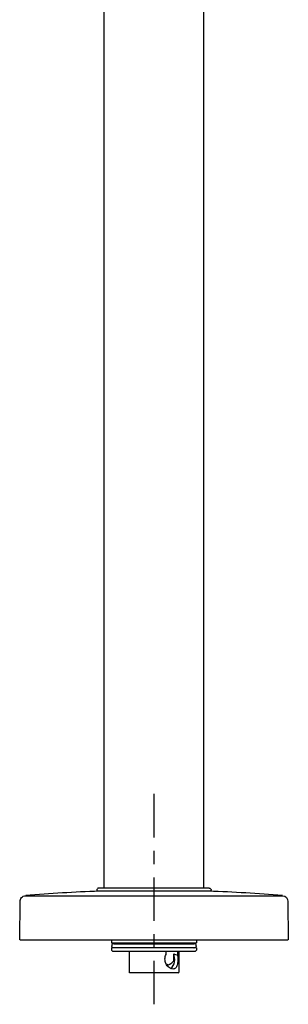
# Model space of a CAD drawing. Units: inches. Extents: x 38 to 173, y -357 to 632.
# Drawn here: x 38 to 173, y -357 to 138 of the extents above; entities that cross this region are included whole.
import ezdxf

# ---------------------------------------------------------------- set-up
doc = ezdxf.new("R2010")
doc.units = ezdxf.units.IN
doc.header["$MEASUREMENT"] = 0

# ---------------------------------------------------------------- blocks, each defined once
blk = doc.blocks.new('block 224')
at = {"color": 250, "lineweight": 25}
blk.add_lwpolyline([(105.3, -325.87), (126.7, -325.87)], dxfattribs=at)
blk = doc.blocks.new('block 225')
at = {"color": 250, "lineweight": 25}
blk.add_open_spline([(83.91, -325.87), (83.84, -325.87), (83.98, -325.87), (84.02, -325.87), (84.17, -325.87), (84.32, -325.87), (84.48, -325.87), (85.17, -325.87), (85.87, -325.87), (86.57, -325.87), (87.47, -325.87), (88.36, -325.87), (89.25, -325.87), (91.03, -325.87), (92.82, -325.87), (94.6, -325.87), (98.17, -325.87), (101.74, -325.87), (105.3, -325.87)], degree=3, knots=[0, 0, 0, 0, 1, 1, 1, 2, 2, 2, 3, 3, 3, 4, 4, 4, 5, 5, 5, 6, 6, 6, 6], dxfattribs=at)
blk = doc.blocks.new('block 226')
at = {"color": 250, "lineweight": 25}
blk.add_lwpolyline([(84.4, -330.07), (83.91, -329.58)], dxfattribs=at)
blk = doc.blocks.new('block 227')
at = {"color": 250, "lineweight": 25}
blk.add_open_spline([(84.41, -330.07), (95.99, -330.07), (114.63, -330.07), (126.2, -330.07)], degree=3, dxfattribs=at)
blk = doc.blocks.new('block 228')
at = {"color": 250, "lineweight": 25}
blk.add_open_spline([(113.61, -338.76), (115.92, -337.42), (116.07, -333.59), (115.23, -331.47)], degree=3, dxfattribs=at)
blk = doc.blocks.new('block 229')
at = {"color": 250, "lineweight": 25}
blk.add_open_spline([(115.23, -331.47), (115.76, -331.77), (116.44, -332.1), (117.08, -331.73)], degree=3, dxfattribs=at)
blk = doc.blocks.new('block 230')
at = {"color": 250, "lineweight": 25}
blk.add_lwpolyline([(117.08, -330.07), (117.08, -331.73)], dxfattribs=at)
blk = doc.blocks.new('block 231')
at = {"color": 250, "lineweight": 25}
blk.add_open_spline([(117.08, -331.73), (117.25, -332.67), (117.3, -333.63), (117.27, -334.59), (117.25, -335.06), (117.22, -335.52), (117.15, -335.98), (117.1, -336.36), (117.03, -336.73), (116.92, -337.09), (116.83, -337.38), (116.73, -337.66), (116.59, -337.92), (116.46, -338.16), (116.3, -338.38), (116.11, -338.57), (115.94, -338.73), (115.75, -338.86), (115.53, -338.94), (115.31, -339.03), (115.07, -339.07), (114.84, -339.07), (114.5, -339.08), (114.17, -339), (113.86, -338.87), (113.52, -338.73), (113.2, -338.54), (112.9, -338.31), (112.23, -337.8), (111.69, -337.12), (111.33, -336.35), (110.98, -335.63), (110.8, -334.84), (110.8, -334.04), (110.81, -333.63), (110.86, -333.23), (110.96, -332.84), (111.05, -332.45), (111.19, -332.08), (111.37, -331.73)], degree=3, knots=[0, 0, 0, 0, 1, 1, 1, 2, 2, 2, 3, 3, 3, 4, 4, 4, 5, 5, 5, 6, 6, 6, 7, 7, 7, 8, 8, 8, 9, 9, 9, 10, 10, 10, 11, 11, 11, 12, 12, 12, 13, 13, 13, 13], dxfattribs=at)
blk = doc.blocks.new('block 232')
at = {"color": 250, "lineweight": 25}
blk.add_lwpolyline([(117.65, -341.07), (93.1, -341.07)], dxfattribs=at)
blk = doc.blocks.new('block 233')
at = {"color": 250, "lineweight": 25}
blk.add_lwpolyline([(111.37, -331.73), (111.37, -330.07)], dxfattribs=at)
blk = doc.blocks.new('block 234')
at = {"color": 250, "lineweight": 25}
blk.add_open_spline([(111.37, -336.45), (111.48, -336.52), (111.58, -336.59), (111.69, -336.66)], degree=3, dxfattribs=at)
blk = doc.blocks.new('block 235')
at = {"color": 250, "lineweight": 25}
blk.add_open_spline([(111.69, -336.66), (111.81, -336.73), (111.92, -336.79), (112.05, -336.84), (112.15, -336.88), (112.26, -336.91), (112.37, -336.92), (112.58, -336.94), (112.79, -336.89), (112.98, -336.8), (113.11, -336.75), (113.23, -336.67), (113.35, -336.6), (113.51, -336.49), (113.67, -336.38), (113.82, -336.26), (114.31, -335.89), (114.77, -335.48), (115.23, -335.07)], degree=3, knots=[0, 0, 0, 0, 1, 1, 1, 2, 2, 2, 3, 3, 3, 4, 4, 4, 5, 5, 5, 6, 6, 6, 6], dxfattribs=at)
blk = doc.blocks.new('block 236')
at = {"color": 250, "lineweight": 25}
blk.add_lwpolyline([(115.23, -335.07), (115.23, -331.47)], dxfattribs=at)
blk = doc.blocks.new('block 237')
at = {"color": 250, "lineweight": 25}
blk.add_lwpolyline([(126.7, -328.37), (83.91, -328.37)], dxfattribs=at)
blk = doc.blocks.new('block 238')
at = {"color": 250, "lineweight": 25}
blk.add_open_spline([(85.25, -328.36), (85.19, -328.37), (85.13, -328.37), (85.07, -328.37)], degree=3, dxfattribs=at)
blk = doc.blocks.new('block 239')
at = {"color": 250, "lineweight": 25}
blk.add_open_spline([(85.04, -328.37), (84.5, -328.37), (84.07, -327.94), (84.05, -327.4)], degree=3, dxfattribs=at)
blk = doc.blocks.new('block 240')
at = {"color": 250, "lineweight": 25}
blk.add_open_spline([(126.55, -327.4), (126.54, -327.94), (126.1, -328.37), (125.57, -328.37)], degree=3, dxfattribs=at)
blk = doc.blocks.new('block 241')
at = {"color": 250, "lineweight": 25}
blk.add_open_spline([(125.54, -328.37), (125.48, -328.37), (125.42, -328.37), (125.36, -328.36)], degree=3, dxfattribs=at)
blk = doc.blocks.new('block 242')
at = {"color": 250, "lineweight": 25}
blk.add_open_spline([(126.55, -327.37), (126.55, -327.38), (126.55, -327.39), (126.55, -327.4)], degree=3, dxfattribs=at)
blk = doc.blocks.new('block 243')
at = {"color": 250, "lineweight": 25}
blk.add_open_spline([(84.05, -327.4), (84.05, -327.39), (84.05, -327.38), (84.05, -327.37)], degree=3, dxfattribs=at)
blk = doc.blocks.new('block 244')
at = {"color": 250, "lineweight": 25}
blk.add_open_spline([(85.05, -326.37), (84.51, -326.37), (84.07, -326.81), (84.05, -327.35)], degree=3, dxfattribs=at)
blk = doc.blocks.new('block 245')
at = {"color": 250, "lineweight": 25}
blk.add_open_spline([(126.55, -327.35), (126.54, -326.81), (126.1, -326.37), (125.55, -326.37)], degree=3, dxfattribs=at)
blk = doc.blocks.new('block 246')
at = {"color": 250, "lineweight": 25}
blk.add_open_spline([(126.55, -327.37), (126.55, -327.37), (126.55, -327.36), (126.55, -327.35)], degree=3, dxfattribs=at)
blk = doc.blocks.new('block 247')
at = {"color": 250, "lineweight": 25}
blk.add_open_spline([(84.05, -327.35), (84.05, -327.36), (84.05, -327.37), (84.05, -327.37)], degree=3, dxfattribs=at)
blk = doc.blocks.new('block 248')
at = {"color": 250, "lineweight": 25}
blk.add_open_spline([(77.66, -299.98), (65.37, -300.43), (53.11, -301.18), (40.86, -302.22)], degree=3, dxfattribs=at)
blk = doc.blocks.new('block 249')
at = {"color": 250, "lineweight": 25}
blk.add_open_spline([(169.83, -302.23), (157.55, -301.18), (145.26, -300.43), (132.94, -299.98)], degree=3, dxfattribs=at)
blk = doc.blocks.new('block 250')
at = {"color": 250, "lineweight": 25}
blk.add_open_spline([(169.89, -302.24), (171.43, -302.37), (172.62, -303.65), (172.64, -305.2)], degree=3, dxfattribs=at)
blk = doc.blocks.new('block 251')
at = {"color": 250, "lineweight": 25}
blk.add_lwpolyline([(37.81, -324.27), (37.97, -305.2)], dxfattribs=at)
blk = doc.blocks.new('block 252')
at = {"color": 250, "lineweight": 25}
blk.add_lwpolyline([(172.64, -305.2), (172.8, -324.27)], dxfattribs=at)
blk = doc.blocks.new('block 253')
at = {"color": 250, "lineweight": 25}
blk.add_open_spline([(172.8, -324.27), (172.8, -324.42), (172.74, -324.47), (172.6, -324.47)], degree=3, dxfattribs=at)
blk = doc.blocks.new('block 254')
at = {"color": 250, "lineweight": 25}
blk.add_lwpolyline([(38.06, -324.47), (38.07, -324.47)], dxfattribs=at)
blk = doc.blocks.new('block 255')
at = {"color": 250, "lineweight": 25}
blk.add_lwpolyline([(38.08, -324.47), (38.16, -324.47)], dxfattribs=at)
blk = doc.blocks.new('block 256')
at = {"color": 250, "lineweight": 25}
blk.add_lwpolyline([(38.07, -324.47), (172.6, -324.47)], dxfattribs=at)
blk = doc.blocks.new('block 257')
at = {"color": 250, "lineweight": 25}
blk.add_lwpolyline([(76.55, -299.47), (76.55, -299.97)], dxfattribs=at)
blk = doc.blocks.new('block 258')
at = {"color": 250, "lineweight": 25}
blk.add_lwpolyline([(134.05, -299.97), (76.55, -299.97)], dxfattribs=at)
blk = doc.blocks.new('block 259')
at = {"color": 250, "lineweight": 25}
blk.add_lwpolyline([(134.05, -299.97), (134.05, -299.47)], dxfattribs=at)
blk = doc.blocks.new('block 260')
at = {"color": 250, "lineweight": 25}
blk.add_lwpolyline([(133.05, -298.47), (77.56, -298.47)], dxfattribs=at)
blk = doc.blocks.new('block 261')
at = {"color": 250, "lineweight": 25}
blk.add_open_spline([(77.55, -298.47), (77, -298.47), (76.55, -298.92), (76.55, -299.47)], degree=3, dxfattribs=at)
blk = doc.blocks.new('block 274')
at = {"color": 250, "lineweight": 25}
blk.add_lwpolyline([(130.3, -298.47), (130.3, 371.63)], dxfattribs=at)
blk = doc.blocks.new('block 275')
at = {"color": 250, "lineweight": 25}
blk.add_lwpolyline([(80.3, -298.47), (80.3, 371.63)], dxfattribs=at)
blk = doc.blocks.new('block 503')
at = {"color": 250, "lineweight": 25}
blk.add_lwpolyline([(126.7, -324.47), (126.7, -325.87)], dxfattribs=at)
blk = doc.blocks.new('block 504')
at = {"color": 250, "lineweight": 25}
blk.add_lwpolyline([(83.9, -324.47), (83.9, -325.87)], dxfattribs=at)
blk = doc.blocks.new('block 505')
at = {"color": 250, "lineweight": 25}
blk.add_lwpolyline([(125.3, -325.87), (125.3, -326.37)], dxfattribs=at)
blk = doc.blocks.new('block 506')
at = {"color": 250, "lineweight": 25}
blk.add_lwpolyline([(85.3, -325.87), (85.3, -326.37)], dxfattribs=at)
blk = doc.blocks.new('block 507')
at = {"color": 250, "lineweight": 25}
blk.add_lwpolyline([(126.7, -328.37), (126.7, -329.57)], dxfattribs=at)
blk = doc.blocks.new('block 508')
at = {"color": 250, "lineweight": 25}
blk.add_lwpolyline([(126.2, -330.07), (126.7, -329.58)], dxfattribs=at)
blk = doc.blocks.new('block 509')
at = {"color": 250, "lineweight": 25}
blk.add_lwpolyline([(117.8, -330.07), (117.8, -340.77)], dxfattribs=at)
blk = doc.blocks.new('block 510')
at = {"color": 250, "lineweight": 25}
blk.add_lwpolyline([(117.5, -341.07), (117.8, -340.78)], dxfattribs=at)
blk = doc.blocks.new('block 511')
at = {"color": 250, "lineweight": 25}
blk.add_lwpolyline([(93.1, -341.07), (92.81, -340.78)], dxfattribs=at)
blk = doc.blocks.new('block 512')
at = {"color": 250, "lineweight": 25}
blk.add_lwpolyline([(92.8, -330.07), (92.8, -340.77)], dxfattribs=at)
blk = doc.blocks.new('block 513')
at = {"color": 250, "lineweight": 25}
blk.add_lwpolyline([(111.69, -336.66), (111.69, -336.66)], dxfattribs=at)
blk = doc.blocks.new('block 514')
at = {"color": 250, "lineweight": 25}
blk.add_lwpolyline([(83.9, -328.37), (83.9, -329.57)], dxfattribs=at)
blk = doc.blocks.new('block 515')
at = {"color": 250, "lineweight": 25}
blk.add_open_spline([(125.36, -328.36), (125.42, -328.37), (125.47, -328.37), (125.53, -328.37)], degree=3, dxfattribs=at)
blk = doc.blocks.new('block 516')
at = {"color": 250, "lineweight": 25}
blk.add_open_spline([(85.25, -328.36), (85.21, -328.36), (85.17, -328.37), (85.14, -328.37)], degree=3, dxfattribs=at)
blk = doc.blocks.new('block 517')
at = {"color": 250, "lineweight": 25}
blk.add_open_spline([(125.36, -328.36), (125.4, -328.36), (125.43, -328.37), (125.47, -328.37)], degree=3, dxfattribs=at)
blk = doc.blocks.new('block 518')
at = {"color": 250, "lineweight": 25}
blk.add_lwpolyline([(85.05, -326.37), (125.55, -326.37)], dxfattribs=at)
blk = doc.blocks.new('block 519')
at = {"color": 250, "lineweight": 25}
blk.add_open_spline([(38.01, -324.47), (37.95, -324.47), (37.91, -324.46), (37.86, -324.42)], degree=3, dxfattribs=at)
blk = doc.blocks.new('block 520')
at = {"color": 250, "lineweight": 25}
blk.add_lwpolyline([(38.01, -324.47), (38.06, -324.47)], dxfattribs=at)
blk = doc.blocks.new('block 521')
at = {"color": 250, "lineweight": 25}
blk.add_lwpolyline([(38.07, -324.47), (38.08, -324.47)], dxfattribs=at)
blk = doc.blocks.new('block 522')
at = {"color": 250, "lineweight": 25}
blk.add_open_spline([(37.86, -324.42), (37.82, -324.37), (37.81, -324.33), (37.81, -324.27)], degree=3, dxfattribs=at)
blk = doc.blocks.new('block 523')
at = {"color": 250, "lineweight": 25}
blk.add_open_spline([(37.97, -305.2), (37.98, -304.39), (38.21, -303.8), (38.76, -303.2)], degree=3, dxfattribs=at)
blk = doc.blocks.new('block 524')
at = {"color": 250, "lineweight": 25}
blk.add_open_spline([(38.76, -303.2), (39.32, -302.59), (39.9, -302.31), (40.72, -302.24)], degree=3, dxfattribs=at)
blk = doc.blocks.new('block 525')
at = {"color": 250, "lineweight": 25}
blk.add_open_spline([(133.05, -298.47), (133.35, -298.47), (133.55, -298.56), (133.76, -298.77)], degree=3, dxfattribs=at)
blk = doc.blocks.new('block 526')
at = {"color": 250, "lineweight": 25}
blk.add_open_spline([(133.76, -298.77), (133.97, -298.97), (134.05, -299.18), (134.05, -299.47)], degree=3, dxfattribs=at)
blk = doc.blocks.new('block 530')
at = {"color": 250, "lineweight": 25}
blk.add_lwpolyline([(40.72, -302.24), (169.89, -302.24)], dxfattribs=at)
blk = doc.blocks.new('block 566')
at = {"color": 4, "lineweight": 25}
blk.add_lwpolyline([(105.3, -334.96), (105.3, -356.79)], dxfattribs=at)
blk = doc.blocks.new('block 567')
at = {"color": 4, "lineweight": 25}
blk.add_lwpolyline([(105.3, -321.58), (105.3, -328.27)], dxfattribs=at)
blk = doc.blocks.new('block 568')
at = {"color": 4, "lineweight": 25}
blk.add_lwpolyline([(105.3, -293.06), (105.3, -314.89)], dxfattribs=at)
blk = doc.blocks.new('block 569')
at = {"color": 4, "lineweight": 25}
blk.add_lwpolyline([(105.3, -279.68), (105.3, -286.37)], dxfattribs=at)
blk = doc.blocks.new('block 570')
at = {"color": 4, "lineweight": 25}
blk.add_lwpolyline([(105.3, -251.16), (105.3, -272.99)], dxfattribs=at)

msp = doc.modelspace()

# ---------------------------------------------------------------- block references
for name in ['block 275', 'block 274', 'block 570', 'block 569', 'block 568', 'block 248', 'block 261', 'block 257', 'block 258', 'block 260', 'block 249', 'block 525', 'block 526', 'block 259', 'block 251', 'block 523', 'block 524', 'block 530', 'block 250', 'block 252', 'block 522', 'block 519', 'block 520', 'block 254', 'block 256', 'block 521', 'block 255', 'block 225', 'block 504', 'block 506', 'block 567', 'block 224', 'block 505', 'block 503', 'block 253', 'block 514', 'block 237', 'block 226', 'block 244', 'block 247', 'block 243', 'block 239', 'block 227', 'block 518', 'block 238', 'block 516', 'block 512', 'block 233', 'block 230', 'block 509', 'block 241', 'block 515', 'block 517', 'block 245', 'block 240', 'block 508', 'block 246', 'block 242', 'block 507', 'block 566', 'block 231', 'block 235', 'block 228', 'block 229', 'block 236', 'block 511', 'block 232', 'block 234', 'block 513', 'block 510']:
    msp.add_blockref(name, (0, 0))

doc.saveas('drawing.dxf')
